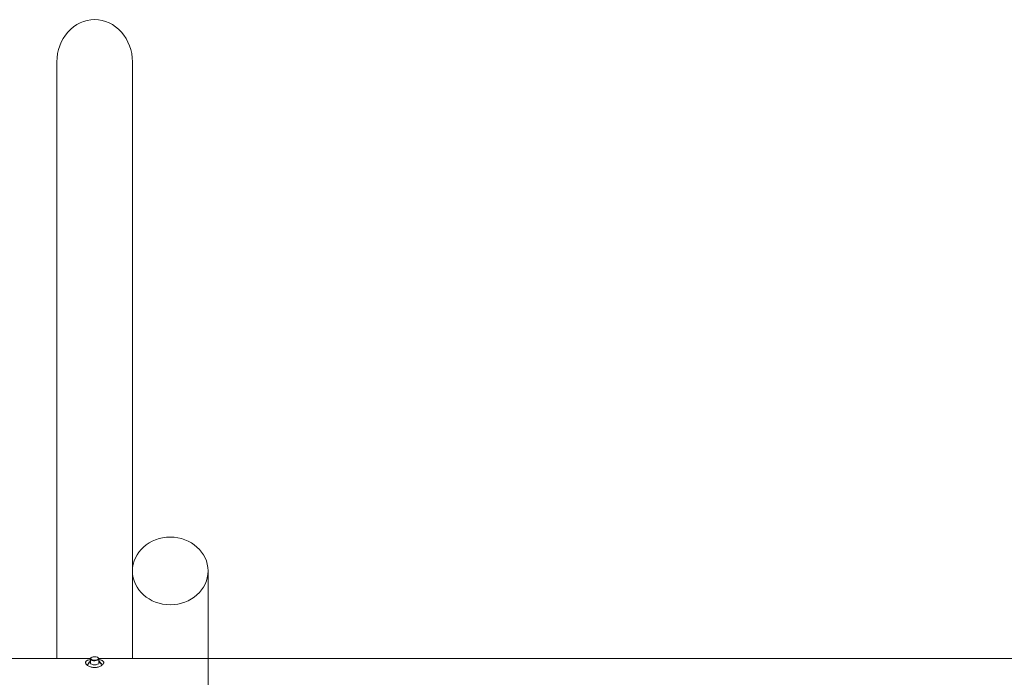
# Model space of a CAD drawing. Units: millimetres. Extents: x -6277 to 2323, y -4800 to 4800.
# Drawn here: x -2236 to 43, y 44 to 1566 of the extents above; entities that cross this region are included whole.
import ezdxf

# ---------------------------------------------------------------- set-up
doc = ezdxf.new("R2010")
doc.units = ezdxf.units.MM
doc.header["$MEASUREMENT"] = 0

msp = doc.modelspace()

# ---------------------------------------------------------------- linework, layer by layer
at = {"color": 0, "linetype": 'Continuous', "lineweight": 0}
for p, q in [((-2150, 1468.5), (-2150, 87.5)), ((-1975, 1468.5), (-1975, 290)), ((-1975, 87.5), (-1975, 290)), ((-1800, 87.5), (-1800, 290)), ((-6003, 87.5), (-2072, 87.5)), ((-2076.5, 74.4), (-2076.5, 75.3)), ((-2072.4, 76.8), (-2072.4, 86.4)), ((-2070.2, 89.2), (-2071.1, 88.6)), ((-2054.8, 89.2), (-2053.9, 88.6)), ((-2053, 87.5), (-1800, 87.5)), ((-2052.6, 76.8), (-2052.6, 86.4)), ((-2048.5, 74.4), (-2048.5, 75.3)), ((-2045.8, 71.6), (-2045.8, 73.8)), ((-1800, 0), (-1800, 87.5)), ((1878, 87.5), (-1800, 87.5)), ((-1800, 87.5), (-1800, 0))]:
    msp.add_line(p, q, dxfattribs=at)
for centre, major_axis, ratio, start_param, end_param in [((-2062.5, 1468.5), (0, -97.8), 0.894934, -3.141593, -1.570796), ((-2062.5, 1468.5), (0, -97.8), 0.894934, 1.570796, 3.141593), ((-1887.5, 290), (87.5, 0), 0.894934, -3.141592653589793, 3.141592653589793), ((-2062.5, 77.6), (-11, 0), 0.446198, -0.45076, 3.592352), ((-2062.5, 86.4), (-9.87, 0), 0.446198, -0.420876, 3.663554), ((-2062.5, 76.8), (-11, 0), 0.446198, -0.45076, -0.082362), ((-2062.5, 86.4), (-9.87, 0), 0.446198, -0.521962, -0.420876), ((-2062.5, 76.8), (11, 0), 0.446198, 0.082362, 0.45076)]:
    msp.add_ellipse(centre, major_axis=major_axis, ratio=ratio, start_param=start_param, end_param=end_param, dxfattribs=at)
at = {"color": 0, "linetype": 'Continuous', "lineweight": 0, "extrusion": (0, 0, -1)}
msp.add_ellipse((-2062.5, 87.3), major_axis=(-8.88, 0), ratio=0.446198, start_param=-5.862309742939979, end_param=0.4208755642396076, dxfattribs=at)
at = {"color": 0, "linetype": 'Continuous', "lineweight": 0}
for points, knots in [([(-2083.5, 78.1), (-2083.5, 78.7), (-2083.4, 79.3), (-2082.8, 80.4), (-2082.4, 81), (-2081.4, 81.9), (-2080.7, 82.3), (-2079.2, 83.1), (-2078.3, 83.4), (-2076.4, 84), (-2075.4, 84.2), (-2073.6, 84.5), (-2073, 84.6), (-2072.4, 84.7)], [9.532701, 9.532701, 9.532701, 9.532701, 9.929873, 9.929873, 10.327046, 10.327046, 10.724218, 10.724218, 11.121391, 11.121391, 11.51861, 11.51861, 11.72465, 11.72465, 11.72465, 11.72465]), ([(-2041.5, 78.1), (-2041.5, 77.5), (-2041.6, 76.9), (-2042.2, 75.6), (-2042.6, 74.9), (-2043.6, 73.5), (-2044.3, 72.8), (-2045.8, 71.5), (-2046.7, 70.9), (-2048.6, 69.8), (-2049.6, 69.2), (-2051.9, 68.2), (-2053.2, 67.8), (-2055.7, 67.1), (-2057.1, 66.8), (-2059.8, 66.5), (-2061.2, 66.4), (-2063.8, 66.4), (-2065.2, 66.5), (-2067.9, 66.8), (-2069.3, 67.1), (-2071.8, 67.8), (-2073.1, 68.2), (-2075.4, 69.2), (-2076.4, 69.8), (-2078.3, 70.9), (-2079.2, 71.5), (-2080.7, 72.8), (-2081.4, 73.5), (-2082.4, 74.9), (-2082.8, 75.6), (-2083.4, 76.9), (-2083.5, 77.5), (-2083.5, 78.1)], [3.177567, 3.177567, 3.177567, 3.177567, 3.574739, 3.574739, 3.971912, 3.971912, 4.369084, 4.369084, 4.766257, 4.766257, 5.163476, 5.163476, 5.560695, 5.560695, 5.957915, 5.957915, 6.355134, 6.355134, 6.752353, 6.752353, 7.149573, 7.149573, 7.546792, 7.546792, 7.944011, 7.944011, 8.341184, 8.341184, 8.738356, 8.738356, 9.135529, 9.135529, 9.532701, 9.532701, 9.532701, 9.532701]), ([(-2079.2, 71.6), (-2079.2, 71.7), (-2079.1, 71.8), (-2079, 72.1), (-2079, 72.2), (-2078.8, 72.6), (-2078.8, 72.8), (-2078.6, 73.2), (-2078.4, 73.4), (-2078.2, 73.8), (-2078.2, 73.9), (-2077.9, 74.4), (-2077.7, 74.6), (-2077.4, 75.1), (-2077.2, 75.4), (-2076.8, 75.9), (-2076.6, 76.1), (-2076.3, 76.4)], [0.0053336, 0.0053336, 0.0053336, 0.0053336, 0.0442974, 0.0442974, 0.0997571, 0.0997571, 0.1722167, 0.1722167, 0.2717191, 0.2717191, 0.3455012, 0.3455012, 0.4945302, 0.4945302, 0.6435591, 0.6435591, 0.8279999, 0.8279999, 0.8279999, 0.8279999]), ([(-2072.4, 80.9), (-2072.6, 80.7), (-2072.9, 80.6), (-2074.2, 79.8), (-2075.1, 79), (-2076.2, 77.1), (-2076.5, 76.2), (-2076.5, 75.3), (-2076.5, 75.3), (-2076.5, 75.3)], [8.721294, 8.721294, 8.721294, 8.721294, 8.8028455, 8.8028455, 9.1711962, 9.1711962, 9.4176857, 9.4176857, 9.4248158, 9.4248158, 9.4248158, 9.4248158]), ([(-2052.6, 84.7), (-2052, 84.6), (-2051.4, 84.5), (-2049.6, 84.2), (-2048.6, 84), (-2046.7, 83.4), (-2045.8, 83.1), (-2044.3, 82.3), (-2043.6, 81.9), (-2042.6, 81), (-2042.2, 80.4), (-2041.6, 79.3), (-2041.5, 78.7), (-2041.5, 78.1)], [13.695886, 13.695886, 13.695886, 13.695886, 13.901926, 13.901926, 14.299145, 14.299145, 14.696318, 14.696318, 15.09349, 15.09349, 15.490663, 15.490663, 15.887835, 15.887835, 15.887835, 15.887835]), ([(-2048.5, 75.3), (-2048.5, 76), (-2048.7, 76.7), (-2049.3, 78), (-2049.7, 78.6), (-2051, 79.9), (-2051.7, 80.4), (-2052.6, 80.9)], [6.2831475, 6.2831475, 6.2831475, 6.2831475, 6.4777354, 6.4777354, 6.7034172, 6.7034172, 6.9866693, 6.9866693, 6.9866693, 6.9866693]), ([(-2048.9, 77), (-2048.7, 76.9), (-2048.5, 76.8), (-2048.1, 76.5), (-2047.8, 76.3), (-2047.3, 75.9), (-2047.2, 75.7), (-2046.9, 75.5), (-2046.8, 75.4), (-2046.5, 75.1), (-2046.4, 74.9), (-2046.2, 74.5), (-2046.1, 74.4), (-2046, 74.2), (-2045.9, 74.1), (-2045.8, 74)], [1.2330273, 1.2330273, 1.2330273, 1.2330273, 1.3060806, 1.3060806, 1.448105, 1.448105, 1.5191172, 1.5191172, 1.5723764, 1.5723764, 1.6522651, 1.6522651, 1.6922094, 1.6922094, 1.7321538, 1.7321538, 1.7321538, 1.7321538]), ([(-2045.8, 74), (-2045.8, 74), (-2045.8, 74), (-2045.8, 73.9), (-2045.8, 73.9), (-2045.8, 73.9), (-2045.8, 73.9), (-2045.8, 73.9), (-2045.8, 73.9), (-2045.8, 73.9), (-2045.8, 73.9), (-2045.8, 73.8)], [0, 0, 0, 0, 0.000772802, 0.000772802, 0.001545604, 0.001545604, 0.002318405, 0.002318405, 0.003091207, 0.003091207, 0.003864009, 0.003864009, 0.003864009, 0.003864009])]:
    msp.add_open_spline(points, degree=3, knots=knots, dxfattribs=at)

doc.saveas('drawing.dxf')
